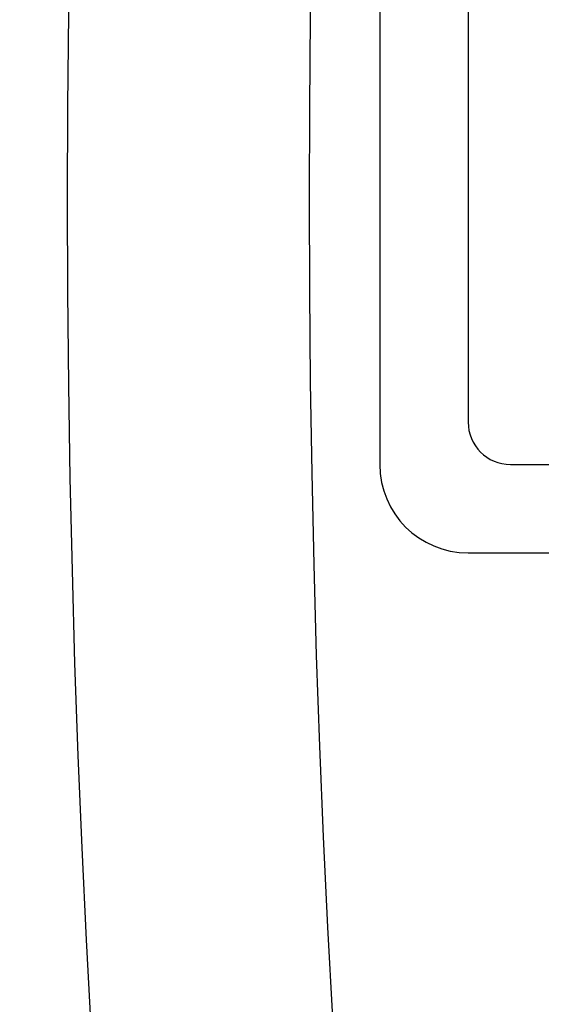
# Model space of a CAD drawing. Extents: x 5790 to 26218, y 12929 to 24474.
# Drawn here: x 19564 to 19583, y 22591 to 22626 of the extents above; entities that cross this region are included whole.
import ezdxf

# ---------------------------------------------------------------- set-up
doc = ezdxf.new("R2010")
doc.units = 0
doc.header["$LTSCALE"] = 150
doc.header["$MEASUREMENT"] = 0
doc.linetypes.add('HIDDEN', pattern=[0.375, 0.25, -0.125])
doc.layers.get('0').update_dxf_attribs({"linetype": 'CONTINUOUS'})
doc.layers.add('CCP-Text', color=52, linetype='CONTINUOUS', lineweight=25)
doc.styles.add('SWISSL', font='swissl.ttf')
doc.dimstyles.get("Standard").update_dxf_attribs({"dimscale": 25, "dimtxt": 2.5, "dimasz": 3, "dimexe": 0.6, "dimexo": 1.5, "dimgap": 1, "dimtad": 0, "dimtih": 1, "dimtoh": 1, "dimdec": 4, "dimrnd": 1, "dimzin": 12, "dimdsep": 46, "dimtxsty": 'SWISSL', "dimcen": 0.09, "dimclrt": 256, "dimadec": 0, "dimazin": 0, "dimtfac": 1, "dimtdec": 4, "dimtofl": 0, "dimtmove": 0, "dimatfit": 3, "dimfxl": 1, "dimtolj": 1, "dimtzin": 0, "dimarcsym": 0})

msp = doc.modelspace()

# ---------------------------------------------------------------- linework, layer by layer
at = {"color": 7, "linetype": 'Continuous', "lineweight": 25}
for p, q in [((19576.724, 22641.741), (19576.724, 22609.991)), ((19579.899, 22641.741), (19579.899, 22611.515)), ((19581.423, 22609.991), (19583.074, 22609.991)), ((19579.899, 22606.816), (19611.649, 22606.816))]:
    msp.add_line(p, q, dxfattribs=at)
for centre, radius, start in [((20082.184, 22619.516), 548.417, 90), ((20082.184, 22619.516), 516.687, 90), ((20082.184, 22619.516), 508, 90), ((19581.423, 22611.515), 1.524, 180), ((19579.899, 22609.991), 3.175, 180)]:
    msp.add_arc(centre, radius, start, 270, dxfattribs=at)
at = {"color": 7, "linetype": 'HIDDEN', "lineweight": 18}
msp.add_arc((20082.184, 22619.516), 548.417, 90, 270, dxfattribs=at)

# ---------------------------------------------------------------- leaders
at = {"layer": 'CCP-Text', "annotation_type": 0, "has_hookline": 1, "hookline_direction": 1, "text_width": 1125}
msp.add_leader([(19746.202, 22618.588), (16631.212, 24088.885), (16541.212, 24088.885)], dimstyle='Standard', override={"dimscale": 30, "dimgap": 1, "dimtad": 0}, dxfattribs=at)

doc.saveas('drawing.dxf')
